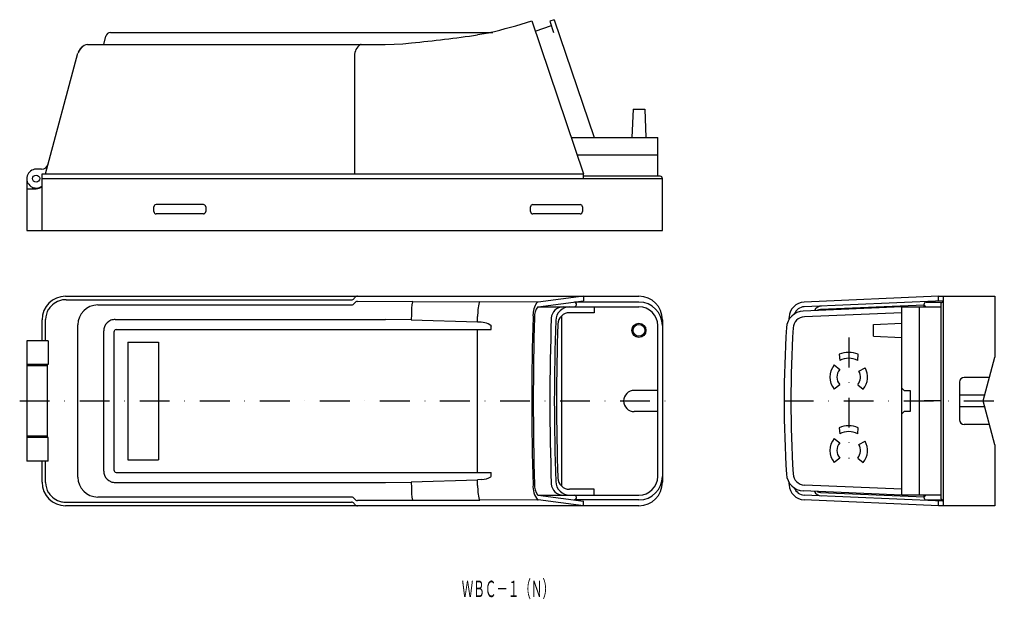
# Model space of a CAD drawing. Extents: x 1339 to 1757, y 3 to 249.
import ezdxf
from ezdxf.enums import TextEntityAlignment as Align

# ---------------------------------------------------------------- set-up
doc = ezdxf.new("R2010")
doc.units = 0
doc.linetypes.add('DASHDOT', pattern=[25.4, 12.7, -6.35, 0, -6.35])
doc.layers.add('1', color=7, linetype='CONTINUOUS')
doc.styles.add('MDRAFSTD', font='TXT', dxfattribs={"bigfont": 'BIGFONT'})

msp = doc.modelspace()

# ---------------------------------------------------------------- linework, layer by layer
at = {"layer": '1', "color": 7, "linetype": 'CONTINUOUS'}
for p, q in [((1556.25, 248.8), (1578.26, 183.8)), ((1557.72, 244.44), (1564.58, 246.76)), ((1565.83, 249.3), (1563.93, 248.65)), ((1563.93, 248.65), (1565.54, 243.92)), ((1565.83, 249.3), (1582.76, 199.3)), ((1377.31, 243.8), (1539.71, 243.8)), ((1539.71, 243.8), (1533.26, 242.8)), ((1367.53, 238.8), (1494.05, 238.8)), ((1374.46, 238.8), (1375.38, 242.3)), ((1494.05, 238.8), (1497.75, 238.86)), ((1497.75, 238.86), (1501.44, 239.07)), ((1501.44, 239.07), (1505.12, 239.41)), ((1349.76, 183.8), (1363.47, 235.09)), ((1480.97, 233.91), (1480.97, 234.01)), ((1480.97, 233.91), (1480.97, 183.8)), ((1599.26, 211.3), (1598.76, 199.3)), ((1599.26, 211.3), (1604.26, 211.3)), ((1604.26, 211.3), (1604.76, 199.3)), ((1573.01, 199.3), (1609.76, 199.3)), ((1609.76, 182.8), (1609.76, 199.3)), ((1609.76, 191.8), (1575.55, 191.8)), ((1348, 185.8), (1345.76, 185.8)), ((1341.76, 181.8), (1341.76, 159.8)), ((1348.26, 159.8), (1348.26, 183.8)), ((1348.26, 183.8), (1578.26, 183.8)), ((1348.26, 181.8), (1611.76, 181.8)), ((1578.26, 181.8), (1578.26, 183.8)), ((1610.76, 182.8), (1578.26, 182.8)), ((1611.76, 159.8), (1611.76, 181.8)), ((1341.76, 177.5), (1345.76, 177.5)), ((1344.26, 178.09), (1344.26, 177.5)), ((1347.26, 177.77), (1347.26, 178.09)), ((1395.76, 167.8), (1395.76, 169.8)), ((1416.76, 170.8), (1396.76, 170.8)), ((1417.76, 169.8), (1417.76, 167.8)), ((1555.76, 167.8), (1555.76, 169.8)), ((1556.76, 170.8), (1576.76, 170.8)), ((1577.76, 169.8), (1577.76, 167.8)), ((1416.76, 166.8), (1396.76, 166.8)), ((1576.76, 166.8), (1556.76, 166.8)), ((1341.76, 159.8), (1611.76, 159.8)), ((1358.26, 131.85), (1601.76, 131.85)), ((1358.46, 130.35), (1479.67, 130.35)), ((1482.27, 129.66), (1505.74, 129.69)), ((1505.67, 129.59), (1505.74, 129.66)), ((1505.74, 129.66), (1558.95, 129.44)), ((1578.26, 131.85), (1558.94, 129.37)), ((1558.97, 127.37), (1578.26, 129.85)), ((1578.26, 131.85), (1578.26, 129.85)), ((1728.94, 131.85), (1671.9, 129.37)), ((1730.94, 129.94), (1671.99, 127.37)), ((1726.48, 129.35), (1726.26, 129.74)), ((1728.94, 129.85), (1728.94, 131.85)), ((1728.94, 131.85), (1752.94, 131.85)), ((1730.94, 129.94), (1730.61, 129.35)), ((1730.94, 131.85), (1730.94, 42.85)), ((1752.94, 131.85), (1752.94, 106.01)), ((1371.89, 128.16), (1479.67, 128.16)), ((1480.97, 128.92), (1480.97, 128.92)), ((1505.62, 129.5), (1505.67, 129.59)), ((1533.94, 129.21), (1534.02, 129.36)), ((1534.02, 129.36), (1534.1, 129.47)), ((1534.1, 129.47), (1534.21, 129.54)), ((1558.81, 127.32), (1558.97, 127.37)), ((1558.91, 127.35), (1601.76, 127.35)), ((1601.76, 129.35), (1574.4, 129.35)), ((1582.76, 127.35), (1582.76, 124.85)), ((1713.44, 127.35), (1671.57, 125.53)), ((1722.94, 128.09), (1678.81, 126.17)), ((1713.44, 47.35), (1713.44, 127.35)), ((1713.44, 127.35), (1729.94, 127.35)), ((1720.94, 47.35), (1720.94, 127.35)), ((1722.94, 127.35), (1722.94, 128.6)), ((1723.69, 129.35), (1730.94, 129.35)), ((1729.94, 128.35), (1729.94, 46.35)), ((1348.26, 112.85), (1348.26, 121.85)), ((1349.76, 112.85), (1349.76, 121.94)), ((1379.3, 121.95), (1494.1, 121.95)), ((1505.07, 121.8), (1494.1, 121.95)), ((1505.12, 124.04), (1505.07, 121.8)), ((1505.07, 121.8), (1533.27, 120.93)), ((1533.26, 120.84), (1533.26, 123.19)), ((1568.87, 123.47), (1568.87, 51.24)), ((1582.76, 124.85), (1572.32, 124.85)), ((1611.76, 121.85), (1611.76, 52.85)), ((1713.44, 124.85), (1672.02, 123.04)), ((1363.47, 55.01), (1363.47, 119.7)), ((1374.46, 57.59), (1374.46, 117.12)), ((1379.76, 117.65), (1538.97, 117.65)), ((1533.26, 57.05), (1533.26, 117.65)), ((1538.97, 117.65), (1539.07, 119.11)), ((1539.03, 119.31), (1539.06, 119.21)), ((1539.06, 119.21), (1539.07, 119.11)), ((1609.76, 55.35), (1609.76, 119.35)), ((1701.44, 119.85), (1713.44, 120.35)), ((1701.44, 114.85), (1701.44, 119.85)), ((1378.76, 116.65), (1378.76, 58.05)), ((1701.44, 114.85), (1713.44, 114.35)), ((1341.76, 112.85), (1341.76, 61.85)), ((1350.89, 112.85), (1341.76, 112.85)), ((1350.89, 112.85), (1350.89, 102.85)), ((1384.76, 112.35), (1397.76, 112.35)), ((1384.76, 112.35), (1384.76, 62.35)), ((1397.76, 112.35), (1397.76, 62.35)), ((1686.8, 107.18), (1687.03, 104.52)), ((1694.69, 104.52), (1694.93, 107.18)), ((1747.94, 87.35), (1752.94, 106.01)), ((1350.89, 102.85), (1341.76, 102.85)), ((1350.43, 102.35), (1341.76, 102.35)), ((1350.43, 102.85), (1350.43, 71.85)), ((1684.74, 102.64), (1687.03, 100.71)), ((1695.19, 100), (1697.79, 101.5)), ((1750.62, 97.35), (1739.94, 97.35)), ((1687.03, 94.28), (1684.74, 92.35)), ((1694.69, 94.28), (1696.99, 92.35)), ((1714.44, 91.85), (1713.44, 92.85)), ((1737.94, 95.35), (1737.94, 79.35)), ((1609.76, 91.85), (1599.76, 91.85)), ((1714.44, 91.85), (1716.94, 91.85)), ((1716.94, 91.85), (1716.94, 82.85)), ((1748.61, 89.85), (1737.94, 89.85)), ((1729.94, 87.35), (1722.94, 87.35)), ((1748.61, 84.85), (1737.94, 84.85)), ((1752.94, 68.69), (1747.94, 87.35)), ((1609.76, 82.85), (1599.76, 82.85)), ((1714.44, 82.85), (1713.44, 81.85)), ((1716.94, 82.85), (1714.44, 82.85)), ((1686.8, 76.02), (1687.03, 73.36)), ((1694.69, 73.36), (1694.93, 76.02)), ((1750.62, 77.35), (1739.94, 77.35)), ((1350.43, 72.35), (1341.76, 72.35)), ((1350.89, 71.85), (1341.76, 71.85)), ((1350.89, 61.85), (1350.89, 71.85)), ((1684.74, 71.48), (1687.03, 69.55)), ((1695.19, 68.83), (1697.79, 70.33)), ((1752.94, 68.69), (1752.94, 42.85)), ((1687.03, 63.12), (1684.74, 61.19)), ((1694.69, 63.12), (1696.99, 61.19)), ((1350.89, 61.85), (1341.76, 61.85)), ((1348.26, 52.85), (1348.26, 61.85)), ((1349.76, 52.77), (1349.76, 61.85)), ((1384.76, 62.35), (1397.76, 62.35)), ((1379.76, 57.05), (1538.97, 57.05)), ((1539.07, 55.6), (1538.97, 57.05)), ((1379.3, 52.75), (1494.1, 52.75)), ((1494.1, 52.75), (1505.07, 52.91)), ((1533.27, 53.77), (1505.07, 52.91)), ((1505.07, 52.91), (1505.12, 50.67)), ((1535.07, 54.07), (1533.26, 53.87)), ((1533.26, 51.52), (1533.26, 53.87)), ((1713.44, 49.86), (1672.02, 51.66)), ((1675.94, 52.8), (1675.93, 52.75)), ((1479.67, 46.55), (1371.89, 46.55)), ((1558.65, 47.49), (1558.81, 47.39)), ((1558.81, 47.39), (1558.97, 47.34)), ((1558.91, 47.35), (1601.76, 47.35)), ((1558.97, 47.34), (1578.26, 44.86)), ((1582.76, 49.85), (1572.32, 49.85)), ((1582.76, 47.35), (1582.76, 49.85)), ((1713.44, 47.35), (1671.57, 49.18)), ((1730.94, 44.77), (1671.99, 47.34)), ((1678.81, 48.54), (1722.94, 46.62)), ((1729.94, 47.35), (1713.44, 47.35)), ((1722.94, 46.1), (1722.94, 47.35)), ((1601.76, 42.85), (1358.26, 42.85)), ((1358.46, 44.35), (1479.67, 44.35)), ((1480.97, 45.79), (1480.97, 45.79)), ((1534.15, 45.09), (1482.27, 45.02)), ((1505.62, 45.21), (1505.67, 45.12)), ((1505.67, 45.12), (1505.74, 45.05)), ((1533.9, 45.5), (1533.98, 45.35)), ((1533.98, 45.35), (1534.05, 45.24)), ((1534.05, 45.24), (1534.15, 45.17)), ((1558.94, 45.34), (1534.15, 45.17)), ((1558.71, 45.41), (1558.83, 45.37)), ((1558.83, 45.37), (1558.94, 45.34)), ((1578.26, 42.85), (1558.94, 45.34)), ((1601.76, 45.35), (1574.4, 45.35)), ((1578.26, 42.85), (1578.26, 44.86)), ((1728.94, 42.85), (1671.9, 45.34)), ((1723.69, 45.35), (1730.94, 45.35)), ((1726.48, 45.35), (1726.26, 44.97)), ((1728.94, 42.85), (1728.94, 44.86)), ((1752.94, 42.85), (1728.94, 42.85)), ((1730.94, 44.77), (1730.61, 45.35))]:
    msp.add_line(p, q, dxfattribs=at)
at = {"layer": '1', "color": 7, "linetype": 'DASHDOT'}
for p, q in [((1690.86, 114.25), (1690.86, 62.87)), ((1338.76, 87.35), (1614.76, 87.35)), ((1663.24, 87.35), (1756.94, 87.35))]:
    msp.add_line(p, q, dxfattribs=at)
at = {"layer": '1', "color": 7, "linetype": 'CONTINUOUS'}
for centre, radius in [((1345.76, 181.8), 1.5), ((1601.76, 117.35), 3), ((1601.76, 117.35), 2.5)]:
    msp.add_circle(centre, radius, dxfattribs=at)
for centre, radius, start, end in [((1485.31, 470.57), 232.84, 283.1091, 287.7372), ((1377.31, 241.8), 2, 90, 165.4258), ((1403.9, 1199.31), 965.22, 276.01973, 277.70241), ((1368.47, 233.85), 4.98, 100.9328, 165.4231), ((1486.79, 234.01), 5.82, 126.4345, 179.9091), ((1483.82, 237.66), 1.14, 90.7062, 115.4746), ((1368.52, 233.44), 5.34, 125.6393, 156.2588), ((1345.76, 181.8), 4, 90, 308.6822), ((1348, 188.8), 3, 270, 345.0362), ((1610.76, 181.8), 1, 0, 90), ((1345.76, 181.8), 4.3, 270, 305.5487), ((1396.76, 169.8), 1, 90, 180), ((1396.76, 167.8), 1, 180, 270), ((1416.76, 169.8), 1, 0, 90), ((1416.76, 167.8), 1, 270, 0), ((1556.76, 169.8), 1, 90, 180), ((1556.76, 167.8), 1, 180, 270), ((1576.76, 169.8), 1, 0, 90), ((1576.76, 167.8), 1, 270, 0), ((1358.26, 121.85), 10, 90, 180), ((1358.28, 121.87), 8.47, 102.0217, 125.3073), ((1358.44, 121.11), 9.25, 89.8663, 102.0217), ((1479.67, 131.85), 1.5, 270, 292.5329), ((1479.67, 131.86), 1.5, 292.5329, 315.0113), ((1479.67, 131.85), 1.5, 315.0113, 329.9913), ((1482.26, 130.35), 1.5, 135.0113, 149.9913), ((1482.26, 128.17), 1.5, 89.9901, 149.9313), ((1482.27, 128.16), 1.5, 90.0676, 149.8465), ((1482.27, 130.35), 1.5, 112.5329, 135.0113), ((1482.26, 130.36), 1.5, 90, 112.5329), ((1601.76, 121.85), 10, 0, 90), ((1357.87, 121.96), 8.11, 146.9858, 180.1187), ((1358.51, 121.54), 8.87, 125.3073, 146.9858), ((1371.97, 119.67), 8.49, 90.5512, 179.7655), ((1479.67, 129.66), 1.5, 270.0862, 330.2435), ((1526.83, 124.82), 21.72, 167.5536, 182.0507), ((1554.17, 123.88), 20.91, 165.2265, 181.8969), ((1566.14, 123.74), 9.38, 149.634, 184.3108), ((1563.59, 123.4), 6.18, 140.6819, 185.1106), ((1559.13, 128.28), 1.1, 99.6695, 169.5962), ((1569.55, 122.35), 5, 90, 177.9842), ((1572.41, 121.35), 6, 90, 178.0398), ((1574.26, 128.35), 1, 270, 84.4661), ((1601.76, 119.35), 10, 0, 90), ((1601.76, 119.35), 8, 0, 90), ((1671.9, 118.03), 7.5, 92.4986, 176.4285), ((1672.34, 122.57), 6.81, 93.6439, 176.0448), ((1672.29, 122.51), 4.87, 93.6395, 158.5272), ((1679.39, 124.24), 3.45, 92.4986, 154.2985), ((1678.94, 123.17), 3, 92.4986, 119.264), ((1723.69, 128.6), 0.75, 90, 180), ((1723.69, 128.1), 0.75, 180, 270), ((1730.94, 128.35), 1, 90, 180), ((1379.12, 117.3), 4.6, 110.2505, 159.7495), ((1379.4, 116.54), 5.41, 90.978, 110.2505), ((2758.24, 87.35), 1201.99, 178.29892, 181.70108), ((2718.47, 87.35), 1161.58, 178.24876, 181.75124), ((2563.93, 87.35), 1000, 177.98415, 182.01585), ((2565.83, 87.35), 1000, 178.0398, 181.9602), ((1572.32, 119.85), 5, 90, 178.1282), ((2063.68, 87.35), 399.73, 174.8789, 175.0518), ((1672.24, 118.05), 5, 92.4986, 176.4448), ((1379.87, 117.02), 5.41, 159.7495, 179.022), ((1379.76, 116.65), 1, 90, 180), ((1533.99, 111.95), 8.92, 55.6376, 94.6659), ((2566.79, 87.35), 1000, 178.1282, 181.8718), ((2163.44, 87.35), 500, 176.4285, 183.5715), ((2166.29, 87.35), 500, 176.4448, 183.5552), ((1690.86, 97.5), 10.5, 67.2361, 112.7639), ((1690.86, 97.5), 8, 61.3944, 118.6056), ((1690.86, 97.5), 8, 140, 220), ((1690.86, 97.5), 5, 140, 220), ((1690.86, 97.5), 8, 320, 30), ((1690.86, 97.5), 5, 320, 30), ((1739.94, 95.35), 2, 90, 180), ((1599.76, 87.35), 4.5, 90, 270), ((1690.86, 66.33), 10.5, 67.2361, 112.7639), ((1739.94, 79.35), 2, 180, 270), ((1690.86, 66.33), 8, 140, 220), ((1690.86, 66.33), 8, 61.3944, 118.6056), ((1690.86, 66.33), 5, 140, 220), ((1690.86, 66.33), 5, 320, 30), ((1690.86, 66.33), 8, 320, 30), ((1371.97, 55.04), 8.49, 180.2345, 269.4488), ((1379.87, 57.69), 5.41, 180.978, 200.2505), ((1379.12, 57.41), 4.6, 200.2505, 249.7495), ((1379.76, 58.05), 1, 180, 270), ((1535.21, 60.62), 6.55, 268.7585, 303.6793), ((1538.53, 55.61), 0.542, 305.7967, 359.2809), ((1572.32, 54.85), 5, 181.8718, 270), ((1601.76, 55.35), 8, 270, 0), ((1601.76, 55.35), 10, 270, 0), ((1671.9, 56.67), 7.5, 183.5715, 267.5014), ((1672.24, 56.66), 5, 183.5552, 267.5014), ((1358.26, 52.85), 10, 180, 270), ((1357.87, 52.75), 8.11, 179.8813, 213.0142), ((1379.4, 58.16), 5.41, 249.7495, 269.022), ((1526.83, 49.89), 21.72, 177.9493, 192.4464), ((1555.4, 50.83), 22.14, 178.2022, 193.9299), ((1565.23, 50.84), 8.48, 174.3615, 219.8004), ((1564.1, 51.36), 6.69, 175.7081, 215.3445), ((1569.55, 52.35), 5, 182.0158, 270), ((1572.41, 53.35), 6, 181.9602, 270), ((1601.76, 52.85), 10, 270, 0), ((2063.68, 87.35), 399.73, 184.9482, 185.1211), ((1672.34, 52.14), 6.81, 183.9557, 266.3557), ((1672.29, 52.2), 4.87, 201.4728, 266.3605), ((1358.51, 53.16), 8.87, 213.0142, 234.6927), ((1479.67, 45.05), 1.5, 29.7488, 89.9215), ((1574.26, 46.35), 1, 275.5467, 90), ((1679.39, 50.47), 3.45, 205.7015, 267.5014), ((1678.94, 51.54), 3, 240.736, 267.5014), ((1723.69, 46.6), 0.75, 90, 180), ((1723.69, 46.1), 0.75, 180, 270), ((1730.94, 46.35), 1, 180, 270), ((1358.28, 52.84), 8.47, 234.6927, 257.9783), ((1358.44, 53.6), 9.25, 257.9783, 270.1337), ((1479.67, 42.86), 1.5, 67.4671, 90), ((1479.67, 42.85), 1.5, 44.9887, 67.4671), ((1479.67, 42.85), 1.5, 30.0087, 44.9887), ((1482.27, 46.55), 1.5, 210.1535, 269.9324), ((1482.26, 46.54), 1.5, 210.0687, 270.0099), ((1482.26, 44.35), 1.5, 210.0087, 224.9887), ((1482.27, 44.36), 1.5, 224.9887, 247.4671), ((1482.26, 44.35), 1.5, 247.4671, 270)]:
    msp.add_arc(centre, radius, start, end, dxfattribs=at)

# ---------------------------------------------------------------- texts
at = {"layer": '1', "color": 7, "linetype": 'CONTINUOUS', "style": 'MDRAFSTD', "width": 0.609358}
msp.add_text('ＷＢＣ－１（Ｎ）', height=7, dxfattribs=at).set_placement((1526.51, 4.04), (1565.71, 4.04), align=Align.FIT)

doc.saveas('drawing.dxf')
